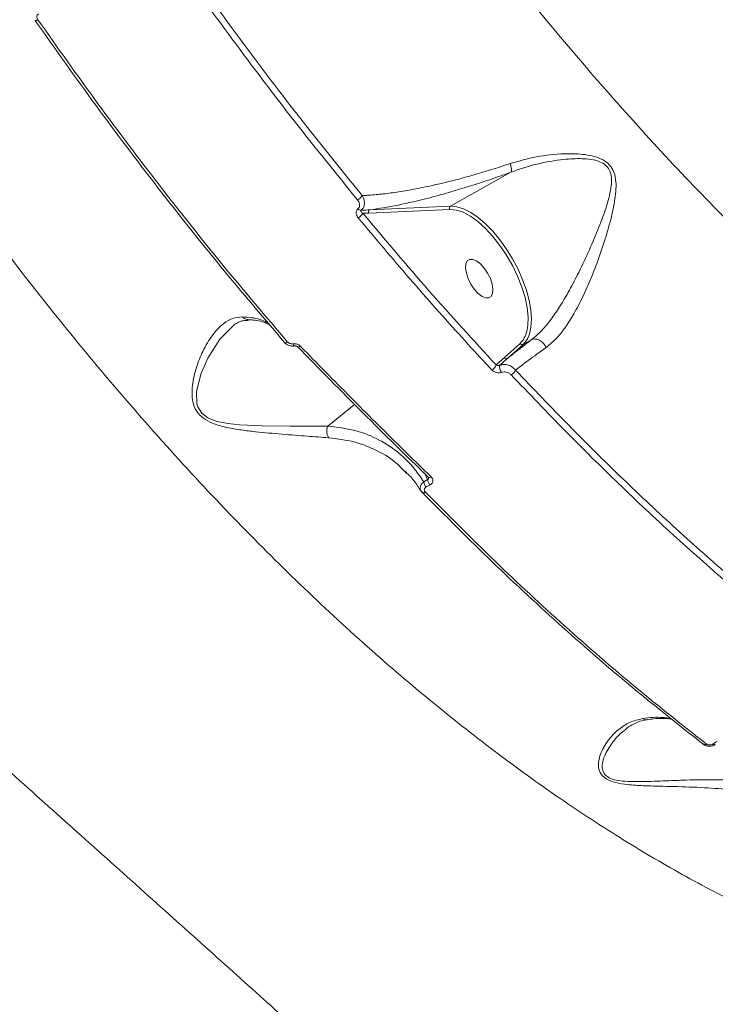
# Model space of a CAD drawing. Units: millimetres. Extents: x -1560 to 14483, y -1081 to 7547.
# Drawn here: x 3417 to 3562, y 3165 to 3370 of the extents above; entities that cross this region are included whole.
import ezdxf

# ---------------------------------------------------------------- set-up
doc = ezdxf.new("R2010")
doc.units = ezdxf.units.MM
doc.layers.add('DiKom', color=7, linetype='Continuous')
doc.styles.add('style1', font='arial.ttf', dxfattribs={"width": 0.8})
doc.dimstyles.new('1-50', dxfattribs={"dimtxt": 600, "dimasz": 200, "dimexe": 100, "dimexo": 0, "dimgap": 300, "dimtad": 1, "dimtxsty": 'style1', "dimcen": 200, "dimclrd": 7, "dimclre": 7, "dimclrt": 7, "dimadec": 1, "dimazin": 2, "dimtfac": 1, "dimtmove": 0, "dimatfit": 2, "dimfxl": 0, "dimlwd": 25, "dimlwe": 18, "dimarcsym": 0})

# ---------------------------------------------------------------- blocks, each defined once
blk = doc.blocks.new('*D257')
at = {"layer": 'DiKom', "color": 7, "lineweight": 18, "transparency": 16777216}
for p, q in [((7719.26, 5189.89), (1325.19, 5189.89)), ((9800.18, 1731.62), (1325.19, 1731.62))]:
    blk.add_line(p, q, dxfattribs=at)
at = {"layer": 'DiKom', "color": 7, "lineweight": 25, "transparency": 16777216}
blk.add_line((1425.19, 4989.89), (1425.19, 1931.62), dxfattribs=at)
at = {"layer": 'DiKom', "color": 7, "transparency": 16777216}
for points in [[(1391.86, 4989.89), (1458.52, 4989.89), (1425.19, 5189.89)], [(1391.86, 1931.62), (1458.52, 1931.62), (1425.19, 1731.62)]]:
    blk.add_solid(points, dxfattribs=at)
at = {"layer": 'DiKom', "color": 7, "transparency": 16777216, "insert": (818.64, 2975.7), "char_height": 600, "attachment_point": 5, "rotation": 90, "style": 'style1'}
blk.add_mtext('3450', dxfattribs=at)
blk = doc.blocks.new('*D258')
at = {"layer": 'DiKom', "color": 7, "lineweight": 18, "transparency": 16777216}
for p, q in [((6829.18, 6689.89), (-659.95, 6689.89)), ((3010.33, 98.99), (-659.95, 98.99))]:
    blk.add_line(p, q, dxfattribs=at)
at = {"layer": 'DiKom', "color": 7, "lineweight": 25, "transparency": 16777216}
blk.add_line((-559.95, 6489.89), (-559.95, 298.99), dxfattribs=at)
at = {"layer": 'DiKom', "color": 7, "transparency": 16777216}
for points in [[(-593.28, 6489.89), (-526.62, 6489.89), (-559.95, 6689.89)], [(-593.28, 298.99), (-526.62, 298.99), (-559.95, 98.99)]]:
    blk.add_solid(points, dxfattribs=at)
at = {"layer": 'DiKom', "color": 7, "transparency": 16777216, "insert": (-1166.29, 2889.45), "char_height": 600, "attachment_point": 5, "rotation": 90, "style": 'style1'}
blk.add_mtext('6600', dxfattribs=at)

msp = doc.modelspace()

# ---------------------------------------------------------------- linework, layer by layer
at = {"layer": 'DiKom', "color": 7, "linetype": 'Continuous', "lineweight": 15}
for p, q in [((3519.181, 3338.214), (3506.649, 3331.148)), ((3489.602, 3329.717), (3488.392, 3329.672)), ((3506.457, 3330.481), (3489.602, 3329.717)), ((3489.795, 3330.385), (3506.649, 3331.148)), ((3523.507, 3303.396), (3521.747, 3302.403)), ((3523.507, 3303.396), (3523.511, 3303.398)), ((3517.826, 3299.697), (3521.096, 3302.607)), ((3521.747, 3302.403), (3518.477, 3299.493)), ((3516.118, 3298.131), (3517.826, 3299.697)), ((3481.079, 3285.424), (3486.664, 3289.921)), ((3497.392, 3275.642), (3497.03, 3276.024)), ((3501.854, 3274.282), (3501.375, 3275.394)), ((3501.042, 3273.834), (3501.854, 3274.282)), ((3502.378, 3273.201), (3501.568, 3272.754)), ((3500.699, 3271.654), (3500.522, 3271.913)), ((3561.238, 3219.304), (3561.999, 3219.796))]:
    msp.add_line(p, q, dxfattribs=at)
at = {"layer": 'DiKom', "color": 7, "linetype": 'Continuous', "lineweight": 15, "flags": 128}
for points in [[(3420.784, 3369.936), (3420.666, 3369.871), (3420.558, 3369.817), (3420.461, 3369.775), (3420.378, 3369.745), (3420.311, 3369.73), (3420.262, 3369.728), (3420.232, 3369.74), (3420.221, 3369.767)], [(3508.12, 3330.266), (3507.783, 3330.35), (3506.457, 3330.481)], [(3506.649, 3331.148), (3507.942, 3331.03), (3509.344, 3330.591), (3510.825, 3329.843), (3512.352, 3328.801), (3513.894, 3327.488), (3515.416, 3325.932), (3516.885, 3324.167), (3518.27, 3322.232), (3519.54, 3320.168), (3520.669, 3318.02), (3521.63, 3315.835), (3522.404, 3313.66), (3522.974, 3311.542), (3523.327, 3309.528), (3523.456, 3307.66), (3523.358, 3305.98), (3523.035, 3304.523), (3522.64, 3303.58)], [(3522.473, 3305.112), (3522.688, 3306.333), (3522.743, 3308.093), (3522.553, 3310.046), (3522.123, 3312.145), (3521.463, 3314.339), (3520.588, 3316.575), (3519.521, 3318.799), (3518.286, 3320.957), (3516.915, 3322.998), (3515.439, 3324.872), (3513.894, 3326.533), (3512.318, 3327.942), (3510.75, 3329.065), (3509.225, 3329.874), (3508.12, 3330.266)], [(3515.384, 3313.02), (3515.452, 3313.891), (3515.289, 3314.939), (3514.908, 3316.08), (3514.34, 3317.221), (3513.632, 3318.27), (3512.84, 3319.142), (3512.029, 3319.766), (3511.264, 3320.091), (3510.608, 3320.092), (3510.113, 3319.768), (3509.82, 3319.146), (3509.752, 3318.275), (3509.915, 3317.227), (3510.295, 3316.086), (3510.863, 3314.945), (3511.571, 3313.896), (3512.363, 3313.024), (3513.175, 3312.4), (3513.939, 3312.074), (3514.596, 3312.074), (3515.09, 3312.398), (3515.384, 3313.02)], [(3461.324, 3306.229), (3458.633, 3303.468), (3456.155, 3299.535), (3454.67, 3296.221), (3453.771, 3292.527), (3453.86, 3290.029), (3454.039, 3289.437), (3454.888, 3288.076), (3456.167, 3287.122), (3458.037, 3286.406), (3460.39, 3285.937), (3462.756, 3285.696), (3467.424, 3285.49), (3473.289, 3285.418), (3478.692, 3285.412), (3481.07, 3285.417), (3481.073, 3285.417), (3481.073, 3285.417)], [(3522.64, 3303.58), (3522.494, 3303.323), (3521.747, 3302.403)], [(3472.727, 3302.902), (3472.609, 3302.838), (3472.497, 3302.788), (3472.394, 3302.754), (3472.302, 3302.735), (3472.223, 3302.733), (3472.159, 3302.748), (3472.112, 3302.779), (3472.083, 3302.826)], [(3473.835, 3302.534), (3473.89, 3302.387), (3473.948, 3302.265), (3474.006, 3302.172), (3474.063, 3302.112), (3474.117, 3302.087), (3474.14, 3302.088)], [(3475.388, 3302.044), (3475.265, 3301.968), (3475.15, 3301.91), (3475.046, 3301.871), (3474.955, 3301.852), (3474.88, 3301.854), (3474.823, 3301.876), (3474.805, 3301.892)], [(3501.969, 3274.755), (3501.94, 3274.792), (3501.914, 3274.864)], [(3502.59, 3274.859), (3502.465, 3274.788), (3502.346, 3274.736), (3502.236, 3274.704), (3502.137, 3274.694), (3502.054, 3274.705), (3501.988, 3274.738), (3501.969, 3274.755)], [(3501.387, 3271.686), (3501.269, 3271.623), (3501.155, 3271.575), (3501.049, 3271.544), (3500.952, 3271.53), (3500.866, 3271.535), (3500.795, 3271.558), (3500.739, 3271.598), (3500.699, 3271.654)], [(3559.872, 3219.297), (3559.754, 3219.234), (3559.636, 3219.189), (3559.523, 3219.165), (3559.415, 3219.16), (3559.317, 3219.176), (3559.231, 3219.213), (3559.157, 3219.268), (3559.099, 3219.342)]]:
    msp.add_lwpolyline(points, dxfattribs=at)
at = {"layer": 'DiKom', "color": 7, "linetype": 'Continuous', "lineweight": 15}
for centre, radius, start, end in [((3486.104, 3334.623), 2.486, 298.50412, 329.45715), ((3488.069, 3331.249), 0.954, 221.64305, 267.0386), ((3486.329, 3330.772), 2.338, 297.99419, 331.94478), ((3490.083, 3329.94), 0.53, 122.95546, 204.82339), ((3506.939, 3330.703), 0.531, 123.03368, 204.74552), ((3517.388, 3306.278), 5.217, 315.28663, 347.08437), ((3521.53, 3302.853), 0.499, 209.51843, 295.65047), ((3518.261, 3299.943), 0.5, 209.52019, 295.64991), ((3514.315, 3298.781), 1.918, 298.08415, 340.15763), ((3518.412, 3297.597), 1.574, 161.84255, 220.03303), ((3518.318, 3297.793), 1.968, 298.65652, 338.31817), ((3503.153, 3274.195), 2.142, 189.71607, 222.29106), ((3503.959, 3274.636), 2.134, 189.5349, 222.23316), ((3547.364, 3225.797), 1.437, 237.48019, 277.06692), ((3561.549, 3219.605), 0.433, 224.03581, 291.52689)]:
    msp.add_arc(centre, radius, start, end, dxfattribs=at)
for points, knots in [([(3359.934, 3788.769), (3359.722, 3783.833), (3359.296, 3773.958), (3359.605, 3758.338), (3360.614, 3742.03), (3362.421, 3725), (3365.02, 3707.307), (3368.36, 3689.335), (3372.41, 3671.156), (3377.127, 3652.839), (3382.587, 3634.087), (3388.804, 3614.948), (3395.774, 3595.48), (3403.347, 3576.107), (3411.481, 3556.894), (3420.127, 3537.899), (3429.424, 3518.819), (3439.367, 3499.718), (3449.937, 3480.662), (3460.908, 3462.061), (3472.234, 3443.968), (3483.863, 3426.424), (3495.978, 3409.154), (3508.558, 3392.231), (3521.569, 3375.725), (3534.738, 3359.983), (3548.019, 3345.042), (3561.361, 3330.923), (3574.972, 3317.407), (3588.814, 3304.571), (3602.846, 3292.471), (3615.787, 3282.167), (3627.606, 3273.395), (3634.717, 3268.568), (3638.276, 3266.153)], [0, 0, 0, 0, 0.0311784, 0.0623809, 0.0935594, 0.1256442, 0.1577551, 0.1898399, 0.2210202, 0.2522245, 0.2834046, 0.3154898, 0.3476009, 0.3796862, 0.410889, 0.442116, 0.4733189, 0.5054257, 0.5375586, 0.5696654, 0.6009197, 0.6321979, 0.6634521, 0.6956102, 0.7277941, 0.7599519, 0.7912842, 0.8226406, 0.853973, 0.8862091, 0.9184713, 0.9507074, 0.9753306, 1, 1, 1, 1]), ([(2898.695, 3634.494), (2897.63, 3635.179), (2895.499, 3636.551), (2893.538, 3637.511), (2892.365, 3637.791), (2891.898, 3637.471), (2892.046, 3636.58), (2892.829, 3635.097), (2894.274, 3632.996), (2896.393, 3630.268), (2899.165, 3626.941), (2902.551, 3623.06), (2906.529, 3618.647), (2911.067, 3613.731), (2916.196, 3608.278), (2921.961, 3602.242), (2928.379, 3595.608), (2935.455, 3588.373), (2943.112, 3580.616), (2951.252, 3572.437), (2959.846, 3563.861), (2968.861, 3554.921), (2978.364, 3545.549), (2988.432, 3535.668), (2999.071, 3525.276), (3010.275, 3514.379), (3021.922, 3503.098), (3033.878, 3491.559), (3046.118, 3479.788), (3058.608, 3467.815), (3071.434, 3455.559), (3084.696, 3442.922), (3098.389, 3429.911), (3112.499, 3416.542), (3126.865, 3402.965), (3142.054, 3388.649), (3158.074, 3373.59), (3174.918, 3357.8), (3192.063, 3341.77), (3209.477, 3325.533), (3227.119, 3309.128), (3243.916, 3293.55), (3259.822, 3278.834), (3274.812, 3264.998), (3289.765, 3251.227), (3304.793, 3237.418), (3319.873, 3223.594), (3334.978, 3209.781), (3349.934, 3196.138), (3364.569, 3182.821), (3378.866, 3169.846), (3392.812, 3157.222), (3406.517, 3144.85), (3420.084, 3132.637), (3433.481, 3120.613), (3446.679, 3108.805), (3459.526, 3097.351), (3471.88, 3086.374), (3483.732, 3075.884), (3495.081, 3065.878), (3506.013, 3056.282), (3516.607, 3047.026), (3526.829, 3038.142), (3536.65, 3029.655), (3545.953, 3021.668), (3554.634, 3014.27), (3562.694, 3007.458), (3570.142, 3001.222), (3577.042, 2995.507), (3583.443, 2990.276), (3589.308, 2985.559), (3594.615, 2981.378), (3599.298, 2977.784), (3603.308, 2974.815), (3606.653, 2972.461), (3609.354, 2970.702), (3611.439, 2969.518), (3612.916, 2968.908), (3613.756, 2968.896), (3613.948, 2969.493), (3613.494, 2970.686), (3612.518, 2972.271), (3611.29, 2973.996), (3610.372, 2975.177), (3609.913, 2975.768)], [0, 0, 0, 0, 0.0144651, 0.0289646, 0.0408964, 0.0528384, 0.0647801, 0.0767114, 0.0889895, 0.1012789, 0.1135685, 0.1258468, 0.1377793, 0.1497222, 0.1616651, 0.1735976, 0.1858779, 0.1981695, 0.210461, 0.2227413, 0.2346549, 0.2465787, 0.2585025, 0.270416, 0.2826743, 0.2949438, 0.3072133, 0.3194715, 0.3314056, 0.3433499, 0.3552943, 0.3672283, 0.379509, 0.3918011, 0.404093, 0.4163737, 0.4301596, 0.4439534, 0.4577391, 0.4718227, 0.4859147, 0.4999982, 0.5119157, 0.5238435, 0.5357715, 0.547689, 0.5599529, 0.572228, 0.5845031, 0.5967671, 0.6086844, 0.620612, 0.6325397, 0.6444571, 0.6567196, 0.6689934, 0.6812672, 0.6935297, 0.7054626, 0.7174058, 0.729349, 0.7412818, 0.7535612, 0.7658518, 0.7781425, 0.7904218, 0.802353, 0.8142946, 0.8262361, 0.8381674, 0.8504463, 0.8627365, 0.8750267, 0.8873057, 0.8992219, 0.9111485, 0.9230751, 0.9349913, 0.9472528, 0.9595253, 0.9717981, 0.9840602, 0.9920272, 1, 1, 1, 1]), ([(3613.65, 2925.014), (3613.649, 2924.998), (3613.631, 2924.784), (3612.982, 2924.945), (3611.618, 2925.569), (3609.468, 2926.918), (3606.647, 2928.895), (3603.164, 2931.495), (3599.052, 2934.693), (3594.343, 2938.46), (3589.008, 2942.818), (3582.999, 2947.807), (3576.297, 2953.443), (3568.897, 2959.733), (3560.878, 2966.609), (3552.338, 2973.986), (3543.305, 2981.838), (3533.817, 2990.133), (3523.806, 2998.926), (3513.19, 3008.293), (3501.964, 3018.237), (3490.133, 3028.758), (3477.83, 3039.737), (3465.205, 3051.039), (3452.289, 3062.636), (3439.12, 3074.493), (3425.592, 3086.704), (3411.6, 3099.364), (3397.149, 3112.469), (3382.254, 3126.008), (3367.083, 3139.826), (3351.812, 3153.763), (3336.471, 3167.791), (3321.089, 3181.883), (3305.552, 3196.142), (3289.739, 3210.68), (3273.667, 3225.482), (3257.358, 3240.526), (3241.001, 3255.64), (3223.951, 3271.419), (3206.236, 3287.841), (3187.901, 3304.868), (3169.532, 3321.959), (3151.176, 3339.07), (3132.882, 3356.158), (3115.742, 3372.202), (3099.753, 3387.197), (3084.893, 3401.16), (3070.284, 3414.914), (3055.819, 3428.562), (3041.529, 3442.072), (3027.446, 3455.418), (3013.734, 3468.442), (3000.557, 3480.992), (2987.923, 3493.057), (2975.833, 3504.636), (2964.181, 3515.829), (2952.884, 3526.717), (2941.977, 3537.266), (2931.491, 3547.45), (2921.55, 3557.146), (2912.259, 3566.253), (2903.619, 3574.766), (2895.621, 3582.695), (2888.203, 3590.1), (2881.313, 3597.033), (2874.988, 3603.459), (2869.255, 3609.355), (2864.185, 3614.649), (2859.831, 3619.286), (2856.183, 3623.276), (2853.218, 3626.636), (2850.909, 3629.393), (2849.234, 3631.575), (2848.283, 3633.094), (2847.944, 3633.913), (2848.161, 3634.008), (2848.217, 3634.032)], [0, 0, 0, 0, 0.0010255, 0.0142645, 0.0278834, 0.0415148, 0.0551463, 0.0687653, 0.0820246, 0.0952954, 0.1085662, 0.1218254, 0.1354712, 0.1491295, 0.1627878, 0.1764335, 0.189694, 0.2029659, 0.2162379, 0.2294983, 0.2431443, 0.256803, 0.2704615, 0.2841076, 0.2973509, 0.3106056, 0.3238602, 0.3371034, 0.3507303, 0.3643696, 0.3780088, 0.3916357, 0.4048801, 0.418136, 0.4313919, 0.4446364, 0.4582654, 0.4719069, 0.4855483, 0.4991773, 0.514498, 0.5298275, 0.5451482, 0.5607997, 0.5764607, 0.5921121, 0.6053739, 0.6186471, 0.6319203, 0.645182, 0.6588292, 0.6724889, 0.6861485, 0.6997957, 0.7130347, 0.7262851, 0.7395355, 0.7527745, 0.7663967, 0.7800314, 0.7936661, 0.8072883, 0.820549, 0.8338212, 0.8470935, 0.8603542, 0.874002, 0.8876624, 0.9013229, 0.9149708, 0.928227, 0.9414946, 0.9547622, 0.9680182, 0.9816615, 0.9953172, 1, 1, 1, 1]), ([(3663.821, 3167.735), (3661.233, 3167.262), (3655.484, 3166.212), (3645.75, 3165.606), (3634.692, 3165.831), (3622.848, 3167.166), (3610.515, 3169.587), (3597.713, 3173.15), (3584.48, 3177.874), (3571.251, 3183.6), (3558.086, 3190.25), (3545.043, 3197.726), (3531.764, 3206.229), (3518.29, 3215.777), (3504.664, 3226.364), (3490.894, 3238.009), (3477.033, 3250.715), (3463.062, 3264.537), (3449.195, 3279.295), (3435.759, 3294.624), (3422.847, 3310.352), (3410.478, 3326.366), (3398.296, 3343.106), (3386.349, 3360.54), (3374.68, 3378.62), (3363.608, 3396.836), (3353.144, 3415.108), (3343.288, 3433.363), (3333.812, 3452.002), (3324.773, 3470.977), (3316.156, 3490.234), (3310.894, 3503.11), (3308.265, 3509.546)], [0, 0, 0, 0, 0.0249861, 0.0554879, 0.089207, 0.1229522, 0.156671, 0.1913838, 0.2261254, 0.2608376, 0.2934958, 0.3261788, 0.3588366, 0.3924371, 0.4260648, 0.4596649, 0.4944808, 0.5292964, 0.5646121, 0.599928, 0.6330973, 0.6662924, 0.6994622, 0.7335982, 0.7677621, 0.8018987, 0.8344682, 0.8670611, 0.8996307, 0.9330788, 0.9665519, 1, 1, 1, 1]), ([(2932.067, 3476.833), (2935.886, 3473.092), (2943.527, 3465.608), (2955.553, 3453.887), (2967.962, 3441.834), (2980.897, 3429.314), (2994.345, 3416.344), (3008.298, 3402.931), (3022.597, 3389.23), (3037.076, 3375.402), (3051.705, 3361.474), (3066.45, 3347.478), (3081.425, 3333.306), (3096.746, 3318.849), (3112.399, 3304.123), (3128.365, 3289.147), (3144.462, 3274.094), (3160.509, 3259.131), (3176.479, 3244.285), (3192.348, 3229.575), (3208.23, 3214.895), (3224.247, 3200.131), (3240.377, 3185.309), (3256.591, 3170.453), (3272.702, 3155.737), (3288.52, 3141.331), (3304.023, 3127.255), (3319.196, 3113.519), (3334.164, 3100.01), (3349.038, 3086.627), (3363.785, 3073.4), (3378.375, 3060.356), (3392.637, 3047.649), (3407.31, 3034.62), (3422.279, 3021.381), (3437.482, 3007.99), (3447.108, 2999.562), (3451.92, 2995.349)], [0, 0, 0, 0, 0.0277157, 0.0554555, 0.0831953, 0.110911, 0.1394321, 0.1679791, 0.1965263, 0.2250474, 0.2527592, 0.2804948, 0.3082306, 0.3359422, 0.3644571, 0.3929981, 0.421539, 0.4500536, 0.4777909, 0.5055524, 0.5333136, 0.5610508, 0.5895955, 0.618166, 0.646737, 0.6752814, 0.70299, 0.7307223, 0.7584547, 0.7861633, 0.8146751, 0.8432132, 0.871751, 0.9002631, 0.9335019, 0.9667612, 1, 1, 1, 1]), ([(3190.88, 3415.043), (3195.393, 3410.924), (3204.426, 3402.682), (3218.262, 3390.103), (3232.262, 3377.407), (3246.998, 3364.076), (3262.467, 3350.119), (3278.646, 3335.555), (3294.885, 3320.965), (3311.105, 3306.416), (3327.227, 3291.975), (3343.027, 3277.838), (3358.476, 3264.023), (3373.557, 3250.54), (3388.39, 3237.28), (3402.903, 3224.303), (3417.028, 3211.669), (3430.986, 3199.174), (3444.709, 3186.877), (3458.139, 3174.832), (3470.962, 3163.324), (3482.956, 3152.553), (3494.112, 3142.53), (3504.452, 3133.242), (3514.116, 3124.568), (3523.065, 3116.547), (3531.262, 3109.219), (3538.63, 3102.654), (3545.169, 3096.86), (3550.904, 3091.817), (3555.872, 3087.493), (3560.038, 3083.923), (3563.459, 3081.053), (3565.046, 3079.794), (3565.839, 3079.166)], [0, 0, 0, 0, 0.028458, 0.0569512, 0.0854443, 0.113902, 0.1459255, 0.1780519, 0.21023, 0.2424063, 0.2745293, 0.3065504, 0.3375581, 0.3686634, 0.3998177, 0.4309708, 0.4620736, 0.4930793, 0.5259479, 0.5588749, 0.5918026, 0.6246716, 0.6561671, 0.687761, 0.7194068, 0.7510542, 0.7826521, 0.8141501, 0.8450489, 0.876038, 0.9070735, 0.9381097, 0.9691002, 1, 1, 1, 1]), ([(3487.29, 3332.438), (3482.872, 3337.891), (3474.036, 3348.797), (3461.069, 3365.954), (3448.319, 3383.624), (3440.09, 3395.85), (3435.975, 3401.963)], [0, 0, 0, 0, 0.2485964, 0.4971937, 0.7485969, 1, 1, 1, 1]), ([(3437.044, 3402.732), (3441.103, 3396.7), (3449.222, 3384.637), (3461.89, 3367.062), (3474.871, 3349.869), (3483.787, 3338.863), (3488.245, 3333.359)], [0, 0, 0, 0, 0.2485964, 0.4971937, 0.7485959, 1, 1, 1, 1]), ([(3420.922, 3371.134), (3420.876, 3371.105), (3420.759, 3371.033), (3420.617, 3370.845), (3420.554, 3370.572), (3420.601, 3370.247), (3420.719, 3370.047), (3420.784, 3369.936)], [0, 0, 0, 0, 0.1207841, 0.3075769, 0.5229505, 0.7374689, 1, 1, 1, 1]), ([(3472.083, 3302.826), (3467.64, 3308.046), (3458.755, 3318.487), (3445.669, 3334.982), (3432.766, 3352.018), (3424.403, 3363.85), (3420.221, 3369.767)], [0, 0, 0, 0, 0.2486156, 0.4972301, 0.7486155, 1, 1, 1, 1]), ([(3420.784, 3369.936), (3424.926, 3364.076), (3433.21, 3352.357), (3446.079, 3335.351), (3459.231, 3318.762), (3468.228, 3308.189), (3472.727, 3302.902)], [0, 0, 0, 0, 0.2486165, 0.4972322, 0.7486165, 1, 1, 1, 1]), ([(3519.059, 3340.017), (3520.854, 3340.529), (3524.484, 3341.566), (3529.616, 3342.124), (3533.53, 3342.061), (3536.124, 3341.648), (3537.952, 3341.065), (3539.499, 3340.084), (3540.588, 3338.603), (3541.048, 3336.759), (3541.091, 3334.029), (3540.514, 3330.509), (3539.352, 3326.012), (3537.815, 3321.233), (3536.071, 3316.614), (3534.214, 3312.392), (3532.441, 3308.953), (3530.611, 3306.041), (3528.715, 3303.568), (3527.289, 3302.386), (3526.534, 3301.761)], [0, 0, 0, 0, 0.0863509, 0.1746792, 0.233618, 0.2635113, 0.2941181, 0.3212037, 0.3485636, 0.3826679, 0.4154279, 0.4844299, 0.5550149, 0.6333678, 0.7133069, 0.7760748, 0.8404089, 0.8905406, 0.942132, 1, 1, 1, 1]), ([(3488.245, 3333.359), (3488.599, 3333.376), (3489.862, 3333.433), (3492.215, 3333.639), (3495.448, 3334.058), (3498.968, 3334.653), (3503.568, 3335.591), (3508.316, 3336.757), (3513.095, 3338.114), (3516.31, 3339.103), (3518.32, 3339.771), (3519.059, 3340.017)], [0, 0, 0, 0, 0.0465623, 0.1660351, 0.2855063, 0.4082679, 0.5310164, 0.7327772, 0.8363391, 0.939882, 1, 1, 1, 1]), ([(3519.059, 3340.017), (3519.071, 3339.971), (3519.153, 3339.669), (3519.259, 3339.138), (3519.299, 3338.537), (3519.225, 3338.325), (3519.187, 3338.219)], [0, 0, 0, 0, 0.0562448, 0.3685238, 0.6842571, 1, 1, 1, 1]), ([(3523.511, 3303.398), (3523.511, 3303.398), (3524.182, 3303.954), (3525.661, 3305.232), (3527.545, 3307.59), (3529.46, 3310.391), (3531.391, 3313.685), (3533.477, 3317.694), (3535.555, 3322.087), (3537.438, 3326.593), (3539.045, 3330.827), (3539.933, 3334.134), (3540.186, 3336.69), (3539.954, 3338.304), (3539.344, 3339.246), (3538.631, 3339.923), (3537.571, 3340.515), (3535.852, 3340.922), (3533.352, 3341.106), (3529.557, 3340.892), (3524.561, 3340.001), (3520.945, 3338.886), (3519.189, 3338.22), (3519.187, 3338.219)], [0, 0, 0, 0, 0.0000134, 0.0565032, 0.1073407, 0.1582398, 0.2229575, 0.2877612, 0.3688593, 0.4500228, 0.5206363, 0.5910487, 0.6228981, 0.6547359, 0.6755848, 0.6794206, 0.7041016, 0.7331696, 0.7624318, 0.8215248, 0.9107203, 0.9999111, 1, 1, 1, 1]), ([(3519.181, 3338.214), (3518.414, 3337.938), (3516.362, 3337.197), (3513.091, 3336.087), (3509.38, 3334.906), (3505.765, 3333.84), (3501.07, 3332.569), (3495.482, 3331.258), (3491.705, 3330.678), (3489.795, 3330.385)], [0, 0, 0, 0, 0.0670894, 0.1796428, 0.2922146, 0.4079288, 0.523645, 0.7591253, 1, 1, 1, 1]), ([(3519.187, 3338.219), (3519.187, 3338.219), (3519.186, 3338.218), (3519.184, 3338.216), (3519.182, 3338.215), (3519.181, 3338.214)], [0, 0, 0, 0, 0.2967103, 0.7141461, 1, 1, 1, 1]), ([(3487.355, 3330.615), (3487.445, 3330.704), (3487.625, 3330.882), (3487.73, 3331.252), (3487.706, 3331.669), (3487.553, 3332.082), (3487.37, 3332.33), (3487.29, 3332.438)], [0, 0, 0, 0, 0.188947, 0.3774614, 0.5792065, 0.8164895, 1, 1, 1, 1]), ([(3488.245, 3333.359), (3488.348, 3333.176), (3488.588, 3332.752), (3488.746, 3332.051), (3488.703, 3331.351), (3488.474, 3330.736), (3488.172, 3330.444), (3488.019, 3330.296)], [0, 0, 0, 0, 0.1741882, 0.4036505, 0.6052464, 0.8000593, 1, 1, 1, 1]), ([(3487.426, 3328.708), (3487.343, 3328.82), (3487.15, 3329.08), (3486.991, 3329.515), (3486.969, 3329.954), (3487.078, 3330.338), (3487.263, 3330.523), (3487.355, 3330.615)], [0, 0, 0, 0, 0.1825302, 0.4237908, 0.6274695, 0.8134658, 1, 1, 1, 1]), ([(3488.019, 3330.296), (3488.003, 3330.278), (3487.974, 3330.247), (3487.954, 3330.173), (3487.973, 3330.069), (3488.064, 3329.928), (3488.208, 3329.791), (3488.336, 3329.709), (3488.392, 3329.672)], [0, 0, 0, 0, 0.0763343, 0.1323099, 0.2954058, 0.5061026, 0.7824538, 1, 1, 1, 1]), ([(3488.019, 3330.296), (3488.101, 3330.3), (3488.69, 3330.325), (3489.283, 3330.357), (3489.795, 3330.385)], [0, 0, 0, 0, 0.1380667, 1, 1, 1, 1]), ([(3488.392, 3329.672), (3492.957, 3324.25), (3502.101, 3313.39), (3511.441, 3303.222), (3516.118, 3298.131)], [0, 0, 0, 0, 0.4992737, 1, 1, 1, 1]), ([(3515.217, 3297.09), (3514.803, 3297.535), (3512.732, 3299.759), (3507.025, 3305.983), (3498.136, 3315.968), (3490.998, 3324.459), (3487.426, 3328.708)], [0, 0, 0, 0, 0.0441408, 0.2207136, 0.6100117, 1, 1, 1, 1]), ([(3481.305, 3282.985), (3479.832, 3283.096), (3476.845, 3283.32), (3471.632, 3283.728), (3466.973, 3284.13), (3463.093, 3284.581), (3460.083, 3285.094), (3457.359, 3285.833), (3455.111, 3286.999), (3453.628, 3288.576), (3452.964, 3290.398), (3452.796, 3292.197), (3452.958, 3294.656), (3453.707, 3297.694), (3455.135, 3301.243), (3457.03, 3304.464), (3459.141, 3306.686), (3461.251, 3307.932), (3462.632, 3308.063), (3463.331, 3308.13)], [0, 0, 0, 0, 0.0827064, 0.1677676, 0.2527915, 0.2965838, 0.3403144, 0.3851551, 0.416775, 0.4486961, 0.4828687, 0.5140023, 0.5458429, 0.6199857, 0.6956323, 0.785269, 0.8772533, 0.9378627, 1, 1, 1, 1]), ([(3461.31, 3306.237), (3461.491, 3306.383), (3461.96, 3306.762), (3462.766, 3307.149), (3463.605, 3307.411), (3464.244, 3307.402), (3464.493, 3307.398)], [0, 0, 0, 0, 0.1732431, 0.4508733, 0.7864115, 1, 1, 1, 1]), ([(3463.331, 3308.13), (3463.358, 3308.099), (3463.481, 3307.961), (3463.785, 3307.726), (3464.168, 3307.544), (3464.432, 3307.561), (3464.502, 3307.565)], [0, 0, 0, 0, 0.08624, 0.3953629, 0.8407006, 1, 1, 1, 1]), ([(3463.331, 3308.13), (3463.976, 3308.086), (3465.878, 3307.956), (3467.914, 3307.431), (3468.9, 3306.543), (3469.137, 3306.329)], [0, 0, 0, 0, 0.2806119, 0.8269362, 1, 1, 1, 1]), ([(3464.502, 3307.514), (3464.859, 3307.509), (3465.808, 3307.495), (3467.105, 3307.242), (3468.245, 3306.896), (3468.789, 3306.573), (3468.98, 3306.459)], [0, 0, 0, 0, 0.190183, 0.5057272, 0.8260475, 1, 1, 1, 1]), ([(3518.477, 3299.493), (3518.862, 3299.803), (3520.354, 3301.007), (3522.164, 3302.378), (3523.507, 3303.396)], [0, 0, 0, 0, 0.2578184, 1, 1, 1, 1]), ([(3526.534, 3301.761), (3526.514, 3301.8), (3526.379, 3302.06), (3526.043, 3302.54), (3525.445, 3303.09), (3524.76, 3303.452), (3524.073, 3303.586), (3523.698, 3303.461), (3523.511, 3303.398)], [0, 0, 0, 0, 0.0318969, 0.2097049, 0.4072777, 0.6048555, 0.8024192, 1, 1, 1, 1]), ([(3472.118, 3302.794), (3472.251, 3302.657), (3472.546, 3302.351), (3473.194, 3302.095), (3473.761, 3302.02), (3474.071, 3302.086), (3474.135, 3302.1)], [0, 0, 0, 0, 0.2566885, 0.5708952, 0.9112363, 1, 1, 1, 1]), ([(3472.727, 3302.902), (3472.756, 3302.871), (3472.862, 3302.759), (3473.108, 3302.607), (3473.47, 3302.504), (3473.714, 3302.524), (3473.835, 3302.534)], [0, 0, 0, 0, 0.1085039, 0.3983477, 0.6996646, 1, 1, 1, 1]), ([(3473.835, 3302.534), (3474.007, 3302.548), (3474.35, 3302.576), (3474.864, 3302.428), (3475.203, 3302.223), (3475.354, 3302.077), (3475.388, 3302.044)], [0, 0, 0, 0, 0.305303, 0.6114126, 0.9125556, 1, 1, 1, 1]), ([(3474.14, 3302.085), (3474.158, 3302.089), (3474.229, 3302.104), (3474.379, 3302.097), (3474.559, 3302.052), (3474.699, 3301.981), (3474.781, 3301.92), (3474.801, 3301.894), (3474.804, 3301.89)], [0, 0, 0, 0, 0.0866606, 0.3442892, 0.5614226, 0.78385, 0.9681145, 1, 1, 1, 1]), ([(3501.914, 3274.864), (3497.413, 3279.259), (3488.399, 3288.059), (3479.317, 3297.336), (3474.77, 3301.981)], [0, 0, 0, 0, 0.4993554, 1, 1, 1, 1]), ([(3475.388, 3302.044), (3475.825, 3301.594), (3478.013, 3299.344), (3483.652, 3293.591), (3492.299, 3284.9), (3499.158, 3278.208), (3502.59, 3274.859)], [0, 0, 0, 0, 0.0480645, 0.2403239, 0.61988, 1, 1, 1, 1]), ([(3526.534, 3301.761), (3525.234, 3300.836), (3522.825, 3299.122), (3520.991, 3297.715), (3520.146, 3297.066)], [0, 0, 0, 0, 0.5395056, 1, 1, 1, 1]), ([(3518.477, 3299.493), (3518.355, 3299.385), (3517.825, 3298.917), (3517.311, 3298.448), (3516.917, 3298.088)], [0, 0, 0, 0, 0.2307653, 1, 1, 1, 1]), ([(3517.207, 3296.585), (3517.048, 3296.542), (3516.719, 3296.452), (3516.158, 3296.52), (3515.62, 3296.728), (3515.351, 3296.969), (3515.217, 3297.09)], [0, 0, 0, 0, 0.2338625, 0.4824835, 0.7413614, 1, 1, 1, 1]), ([(3516.118, 3298.131), (3516.179, 3298.106), (3516.296, 3298.057), (3516.511, 3298.026), (3516.709, 3298.032), (3516.845, 3298.061), (3516.901, 3298.082), (3516.917, 3298.088)], [0, 0, 0, 0, 0.2918484, 0.5673076, 0.8036613, 0.9440397, 1, 1, 1, 1]), ([(3516.917, 3298.088), (3517.18, 3298.156), (3517.724, 3298.296), (3518.642, 3298.142), (3519.516, 3297.736), (3519.937, 3297.289), (3520.146, 3297.066)], [0, 0, 0, 0, 0.2380386, 0.4906656, 0.7463102, 1, 1, 1, 1]), ([(3520.146, 3297.066), (3523.832, 3293.203), (3531.202, 3285.475), (3542.383, 3274.465), (3553.636, 3263.859), (3561.182, 3257.222), (3564.955, 3253.903)], [0, 0, 0, 0, 0.2491009, 0.4981999, 0.7490996, 1, 1, 1, 1]), ([(3519.261, 3296.067), (3519.123, 3296.19), (3518.846, 3296.436), (3518.289, 3296.65), (3517.71, 3296.722), (3517.37, 3296.629), (3517.207, 3296.585)], [0, 0, 0, 0, 0.2583401, 0.5167791, 0.767739, 1, 1, 1, 1]), ([(3564.166, 3252.813), (3560.412, 3256.115), (3552.905, 3262.717), (3541.654, 3273.314), (3530.421, 3284.368), (3522.981, 3292.167), (3519.261, 3296.067)], [0, 0, 0, 0, 0.249099, 0.4982007, 0.7491001, 1, 1, 1, 1]), ([(3481.305, 3282.985), (3481.282, 3283.015), (3481.197, 3283.133), (3481.033, 3283.444), (3480.886, 3283.978), (3480.86, 3284.707), (3480.998, 3285.168), (3481.073, 3285.417)], [0, 0, 0, 0, 0.0513642, 0.1965914, 0.4492382, 0.7018858, 1, 1, 1, 1]), ([(3481.073, 3285.417), (3481.074, 3285.418), (3481.075, 3285.42), (3481.077, 3285.422), (3481.078, 3285.424), (3481.079, 3285.424)], [0, 0, 0, 0, 0.3358727, 0.7835061, 1, 1, 1, 1]), ([(3481.079, 3285.424), (3483.003, 3285.195), (3486.898, 3284.731), (3491.299, 3282.916), (3494.613, 3280.864), (3497.024, 3278.87), (3499.21, 3276.556), (3500.431, 3274.741), (3501.042, 3273.834)], [0, 0, 0, 0, 0.2282487, 0.4620544, 0.5944929, 0.726932, 0.8634653, 1, 1, 1, 1]), ([(3497.03, 3276.024), (3496.624, 3276.476), (3494.999, 3278.281), (3491.484, 3280.363), (3486.649, 3282.333), (3483.099, 3282.766), (3481.305, 3282.985)], [0, 0, 0, 0, 0.105609, 0.422344, 0.7081567, 1, 1, 1, 1]), ([(3497.12, 3276.073), (3497.458, 3275.748), (3498.424, 3274.82), (3499.544, 3273.416), (3500.243, 3272.259), (3500.472, 3271.88)], [0, 0, 0, 0, 0.2655042, 0.7593797, 1, 1, 1, 1]), ([(3501.854, 3274.282), (3501.893, 3274.292), (3501.962, 3274.308), (3502.021, 3274.36), (3502.059, 3274.422), (3502.072, 3274.477), (3502.069, 3274.563), (3502.055, 3274.621), (3502.035, 3274.668), (3502.032, 3274.673)], [0, 0, 0, 0, 0.2429023, 0.4323923, 0.4999678, 0.6999381, 0.7540385, 0.9710404, 1, 1, 1, 1]), ([(3501.969, 3274.752), (3501.975, 3274.747), (3502.015, 3274.714), (3502.03, 3274.679), (3502.03, 3274.679), (3502.03, 3274.679)], [0, 0, 0, 0, 0.118437, 0.7875569, 1, 1, 1, 1]), ([(3502.59, 3274.859), (3502.688, 3274.745), (3502.885, 3274.516), (3502.984, 3274.113), (3502.913, 3273.73), (3502.701, 3273.412), (3502.48, 3273.268), (3502.378, 3273.201)], [0, 0, 0, 0, 0.213134, 0.426452, 0.6305781, 0.8289185, 1, 1, 1, 1]), ([(3500.522, 3271.913), (3500.477, 3271.971), (3500.323, 3272.173), (3500.278, 3272.605), (3500.403, 3273.131), (3500.693, 3273.553), (3500.948, 3273.758), (3501.042, 3273.834)], [0, 0, 0, 0, 0.1036754, 0.3556532, 0.6050321, 0.8545023, 1, 1, 1, 1]), ([(3501.568, 3272.754), (3501.499, 3272.709), (3501.352, 3272.614), (3501.209, 3272.408), (3501.155, 3272.164), (3501.208, 3271.907), (3501.327, 3271.76), (3501.387, 3271.686)], [0, 0, 0, 0, 0.1799212, 0.3801157, 0.5812407, 0.7907196, 1, 1, 1, 1]), ([(3559.099, 3219.342), (3554.249, 3223.16), (3544.55, 3230.796), (3529.929, 3243.486), (3515.283, 3256.996), (3505.561, 3266.768), (3500.699, 3271.654)], [0, 0, 0, 0, 0.2484765, 0.4969513, 0.7484749, 1, 1, 1, 1]), ([(3501.387, 3271.686), (3506.196, 3266.852), (3515.815, 3257.183), (3530.421, 3243.692), (3545.123, 3230.913), (3554.956, 3223.169), (3559.872, 3219.297)], [0, 0, 0, 0, 0.2484778, 0.4969549, 0.7484771, 1, 1, 1, 1]), ([(3574.984, 3208.168), (3573.941, 3208.403), (3571.821, 3208.881), (3567.551, 3209.54), (3562.364, 3210.069), (3556.297, 3210.386), (3551.011, 3210.504), (3546.706, 3210.612), (3543.64, 3210.807), (3541.04, 3211.198), (3539.066, 3211.903), (3537.79, 3213.02), (3537.341, 3214.406), (3537.414, 3215.832), (3537.963, 3217.793), (3539.306, 3220.137), (3541.437, 3222.334), (3543.856, 3223.908), (3545.674, 3224.358), (3546.592, 3224.585)], [0, 0, 0, 0, 0.0629207, 0.1277907, 0.2147678, 0.3041637, 0.3947477, 0.4415361, 0.4882118, 0.5268409, 0.5575697, 0.5885396, 0.6242858, 0.6582045, 0.6928774, 0.7739244, 0.8569717, 0.9277879, 1, 1, 1, 1]), ([(3542.938, 3222.239), (3543.061, 3222.351), (3543.647, 3222.885), (3544.799, 3223.538), (3546.194, 3224.14), (3547.167, 3224.3), (3547.539, 3224.361)], [0, 0, 0, 0, 0.0937618, 0.4450319, 0.787211, 1, 1, 1, 1]), ([(3546.592, 3224.585), (3547.331, 3224.688), (3549.51, 3224.992), (3551.305, 3224.775), (3552.491, 3224.633)], [0, 0, 0, 0, 0.3394853, 1, 1, 1, 1]), ([(3547.544, 3224.346), (3547.986, 3224.416), (3549.138, 3224.599), (3550.779, 3224.636), (3552.066, 3224.59), (3552.642, 3224.464), (3552.724, 3224.446)], [0, 0, 0, 0, 0.2221301, 0.5801764, 0.9407036, 1, 1, 1, 1]), ([(3542.95, 3222.193), (3542.744, 3222.053), (3541.711, 3221.352), (3540.186, 3219.548), (3538.867, 3217.433), (3538.248, 3215.657), (3538.104, 3214.402), (3538.403, 3213.256), (3539.102, 3212.588), (3539.959, 3212.099), (3541.311, 3211.688), (3543.485, 3211.474), (3546.731, 3211.461), (3550.834, 3211.602), (3556.147, 3211.841), (3561.793, 3211.913), (3567.007, 3211.755), (3571.344, 3211.392), (3573.507, 3211.072), (3574.587, 3210.912)], [0, 0, 0, 0, 0.021918, 0.1094075, 0.1967494, 0.2327176, 0.268566, 0.3056645, 0.3314579, 0.3380444, 0.3704358, 0.41254, 0.4549574, 0.5408206, 0.6268247, 0.7361176, 0.8452682, 0.9226992, 1, 1, 1, 1]), ([(3559.225, 3219.239), (3559.354, 3219.148), (3559.663, 3218.93), (3560.3, 3218.806), (3561.021, 3218.874), (3561.504, 3219.049), (3561.7, 3219.199), (3561.707, 3219.204)], [0, 0, 0, 0, 0.1840662, 0.4413446, 0.7111964, 0.9902153, 1, 1, 1, 1]), ([(3559.872, 3219.297), (3559.924, 3219.262), (3560.046, 3219.181), (3560.304, 3219.104), (3560.627, 3219.09), (3560.962, 3219.154), (3561.146, 3219.254), (3561.238, 3219.304)], [0, 0, 0, 0, 0.1488654, 0.3487075, 0.5573131, 0.7791065, 1, 1, 1, 1])]:
    msp.add_open_spline(points, degree=3, knots=knots, dxfattribs=at)

# ---------------------------------------------------------------- dimensions: what is measured, and where the dimension line sits
at = {"layer": 'DiKom'}
for base, p1, p2, text, picture, middle in [((-559.95, 98.986), (6829.175, 6689.886), (3010.326, 98.986), '6600', '*D258', (-559.95, 2889.453)), ((1425.191, 1731.62), (7719.265, 5189.886), (9800.175, 1731.62), '3450', '*D257', (1425.191, 2975.704))]:
    dim = msp.add_linear_dim(base=base, p1=p1, p2=p2, angle=90, text=text, dimstyle='1-50', dxfattribs=at)
    dim.commit()
    dim.dimension.update_dxf_attribs({"geometry": picture, "text_midpoint": middle, "dimtype": 160})

doc.saveas('drawing.dxf')
